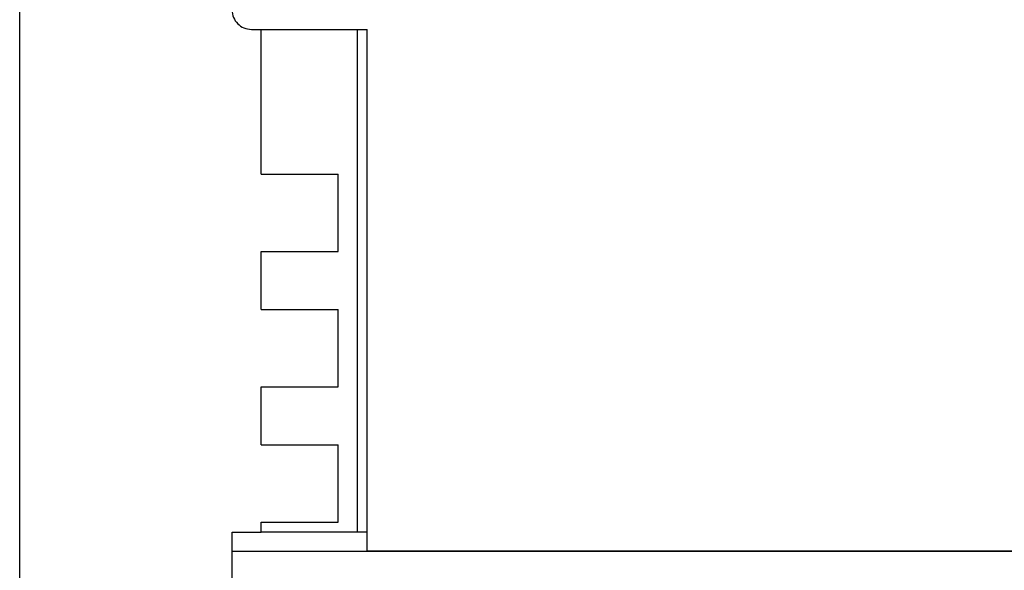
# Model space of a CAD drawing. Extents: x 10 to 831, y 10 to 584.
# Drawn here: x 263 to 274, y 240 to 246 of the extents above; entities that cross this region are included whole.
import ezdxf

# ---------------------------------------------------------------- set-up
doc = ezdxf.new("R2010")
doc.units = 0
doc.header["$LTSCALE"] = 5
doc.header["$MEASUREMENT"] = 0
doc.layers.add('13000_TOP', color=7, linetype='CONTINUOUS')

msp = doc.modelspace()

# ---------------------------------------------------------------- linework, layer by layer
at = {"layer": '13000_TOP', "color": 7, "linetype": 'Continuous', "lineweight": 25}
for p, q in [((263.461469, 209.995417), (263.461469, 254.595415)), ((265.861469, 246.095415), (267.061469, 246.095415)), ((265.961469, 244.595415), (265.961469, 246.095415)), ((266.961469, 240.895421), (266.961469, 246.095425)), ((267.061469, 240.698359), (267.061469, 246.095415)), ((265.961469, 244.595415), (266.761469, 244.595415)), ((266.761469, 243.795415), (266.761469, 244.595415)), ((265.961469, 243.795415), (266.761469, 243.795415)), ((265.961469, 243.195415), (265.961469, 243.795415)), ((265.961469, 243.195415), (266.761469, 243.195415)), ((266.761469, 242.395415), (266.761469, 243.195415)), ((265.961469, 242.395415), (266.761469, 242.395415)), ((265.961469, 241.795415), (265.961469, 242.395415)), ((265.961469, 241.795415), (266.761469, 241.795415)), ((266.761469, 240.995415), (266.761469, 241.795415)), ((265.961469, 240.995415), (266.761469, 240.995415)), ((265.961469, 240.891576), (265.961469, 240.995415)), ((265.661469, 240.891576), (265.961469, 240.891576)), ((265.661469, 234.799255), (265.661469, 240.891576)), ((265.961469, 240.895415), (267.061469, 240.895415)), ((265.661469, 240.695415), (284.061469, 240.695415)), ((267.061469, 240.698359), (282.661469, 240.698359))]:
    msp.add_line(p, q, dxfattribs=at)
msp.add_arc((265.861469, 246.295415), 0.2, 180, 270.000004, dxfattribs=at)

doc.saveas('drawing.dxf')
